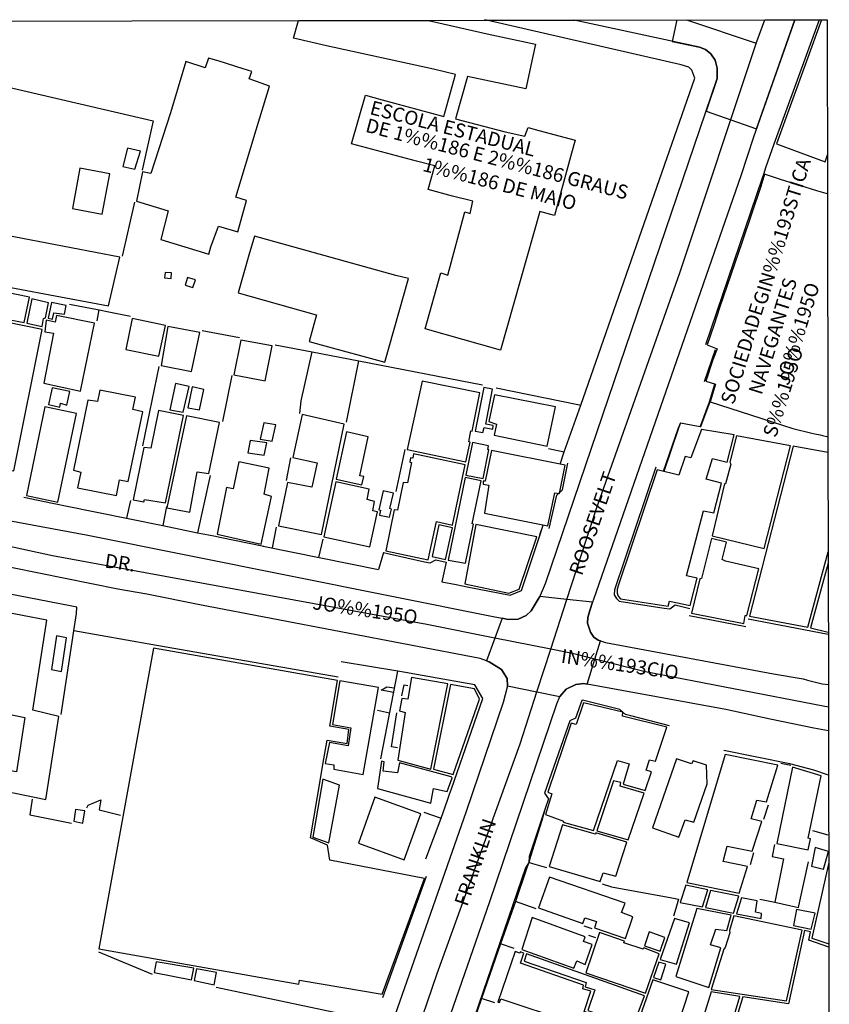
# Model space of a CAD drawing. Extents: x 178290 to 180707, y 1677046 to 1679821.
# Drawn here: x 180558 to 180702, y 1679646 to 1679821 of the extents above; entities that cross this region are included whole.
import ezdxf
from ezdxf.enums import TextEntityAlignment as Align

# ---------------------------------------------------------------- set-up
doc = ezdxf.new("R2010")
doc.units = 0
doc.header["$MEASUREMENT"] = 0
for name, color, linetype in [('V-CRUZAMENTO', 1, 'CONTINUOUS'), ('V-EDIFICACAO', 2, 'CONTINUOUS'), ('V-EDIFICACAO_IDENTIFICADA', 6, 'CONTINUOUS'), ('V-EIXO_DE_LOGRADOURO', 3, 'CONTINUOUS'), ('V-LOTE', 11, 'CONTINUOUS'), ('V-NOME_DOS_LOGRADOUROS', 7, 'CONTINUOUS'), ('V-QUADRA', 6, 'CONTINUOUS'), ('V-TESTADA', 6, 'CONTINUOUS'), ('X-LIMITE_5000', 7, 'CONTINUOUS')]:
    doc.layers.add(name, color=color, linetype=linetype)

msp = doc.modelspace()

# ---------------------------------------------------------------- linework, layer by layer
at = {"layer": 'V-CRUZAMENTO', "linetype": 'Continuous', "flags": 128}
msp.add_lwpolyline([(180675.04, 1679821.42), (180674.22, 1679817.6), (180679.1, 1679816.54), (180680.16, 1679816.15), (180681.1, 1679815.39), (180681.88, 1679814.25), (180682.25, 1679812.81), (180682.28, 1679810.97), (180680.29, 1679805.14), (180689.25, 1679801.97), (180692.18, 1679810.28), (180696.13, 1679821.45)], dxfattribs=at)
at = {"layer": 'V-CRUZAMENTO'}
msp.add_lwpolyline([(180650.1, 1679701.56), (180654.19, 1679700.73), (180655.29, 1679702.04), (180657.05, 1679702.9), (180658.42, 1679703.1), (180659.07, 1679702.98), (180660.45, 1679707.43), (180661.46, 1679710.67), (180661.04, 1679710.82), (180660.23, 1679711.35), (180659.64, 1679712.2), (180659.13, 1679713.83), (180659.15, 1679714.85), (180659.53, 1679716.12), (180660.03, 1679717.55), (180655.44, 1679718.07), (180650.6, 1679718.61), (180650.11, 1679717.8), (180649.06, 1679716.06), (180648.17, 1679715.17), (180646.73, 1679714.53), (180644.97, 1679714.5), (180643.87, 1679714.71), (180642.59, 1679711.18), (180641.11, 1679707.09), (180641.55, 1679706.92), (180643.79, 1679705.57), (180644.78, 1679703.97), (180644.82, 1679702.63), (180650.1, 1679701.56)], close=True, dxfattribs=at)
at = {"layer": 'V-EDIFICACAO', "flags": 128}
for points in [[(180700.85, 1679821.46), (180692.86, 1679799.32), (180701.5, 1679796.11), (180701.95, 1679797.33)], [(180702.03, 1679744.29), (180695.83, 1679745.38), (180688.03, 1679715.06), (180698.43, 1679713.11), (180702.07, 1679726.56)], [(180702.07, 1679724.54), (180702.07, 1679724.54), (180701.79, 1679723.48), (180698.94, 1679712.98), (180702.09, 1679712.25)], [(180702.16, 1679671.12), (180699.13, 1679657.67), (180702.18, 1679656.67)], [(180702.19, 1679656.03), (180698.62, 1679657.28), (180698.62, 1679657.28), (180698.91, 1679658.81), (180697.87, 1679659.01), (180694.99, 1679645.97), (180686.86, 1679647.17), (180684.73, 1679640.37), (180687.67, 1679639.14), (180687.67, 1679639.14), (180686.07, 1679633.93), (180689.94, 1679632.56), (180690.13, 1679633.12), (180702.24, 1679629.3)]]:
    msp.add_lwpolyline(points, dxfattribs=at)
at = {"layer": 'V-EDIFICACAO'}
for points in [[(180579.34, 1679798), (180579.34, 1679798), (180579.34, 1679798), (180577.02, 1679798.57), (180577.02, 1679798.57), (180576.18, 1679795.28), (180578.34, 1679794.78), (180579.34, 1679798), (180579.34, 1679798)], [(180568.53, 1679795), (180567.22, 1679787.78), (180572.53, 1679786.79), (180573.85, 1679793.98), (180568.53, 1679795)], [(180549.56, 1679784.08), (180547.6, 1679775.33), (180573.65, 1679770.41), (180575.66, 1679779.08), (180549.56, 1679784.08)], [(180583.74, 1679776.39), (180583.66, 1679775.44), (180584.85, 1679775.3), (180584.91, 1679776.33), (180583.74, 1679776.39)], [(180587.76, 1679775.46), (180587.35, 1679774.1), (180588.7, 1679773.68), (180589.18, 1679775.07), (180587.76, 1679775.46)], [(180552.54, 1679773.38), (180551.63, 1679768.78), (180558.57, 1679767.44), (180559.54, 1679771.96), (180559.54, 1679771.96), (180552.54, 1679773.38)], [(180562.94, 1679770.98), (180559.96, 1679771.65), (180559.06, 1679767.31), (180561.82, 1679766.77), (180562.06, 1679768.17), (180562.38, 1679768.3), (180562.94, 1679770.98)], [(180566.06, 1679770.5), (180566.06, 1679770.5), (180563.44, 1679771.01), (180562.87, 1679768.21), (180563.66, 1679768.07), (180563.86, 1679769.16), (180565.81, 1679768.94), (180565.81, 1679768.94), (180566.06, 1679770.5)], [(180548.59, 1679768.87), (180543.34, 1679743.7), (180556.72, 1679740.98), (180561.82, 1679766.2), (180561.82, 1679766.2), (180561.82, 1679766.2), (180548.59, 1679768.87)], [(180564.34, 1679768.71), (180564.14, 1679767.5), (180562.54, 1679767.85), (180562.54, 1679767.85), (180562.54, 1679767.85), (180562.29, 1679765.81), (180563.85, 1679765.54), (180562.09, 1679756.61), (180568.66, 1679755.22), (180571.16, 1679767.35), (180564.34, 1679768.71)], [(180577.85, 1679768.14), (180576.75, 1679762.64), (180582.61, 1679761.48), (180583.8, 1679766.94), (180583.8, 1679766.94), (180577.85, 1679768.14)], [(180584.25, 1679766.74), (180583.06, 1679759.79), (180583.06, 1679759.79), (180583.06, 1679759.79), (180583.06, 1679759.79), (180588.43, 1679758.7), (180589.91, 1679765.65), (180584.25, 1679766.74)], [(180597.24, 1679764.33), (180595.98, 1679758.13), (180601.61, 1679757.06), (180602.86, 1679763.27), (180597.24, 1679764.33)], [(180564.94, 1679752.33), (180565.09, 1679753.06), (180566.22, 1679752.74), (180566.74, 1679755.16), (180563.58, 1679755.81), (180563.58, 1679755.81), (180562.94, 1679752.82), (180562.94, 1679752.82), (180564.94, 1679752.33)], [(180572.08, 1679755.37), (180571.66, 1679753.36), (180569.97, 1679753.6), (180567.42, 1679741.13), (180568.7, 1679740.79), (180568.12, 1679737.97), (180575.09, 1679736.62), (180575.58, 1679739.4), (180575.58, 1679739.4), (180577.17, 1679739.11), (180577.17, 1679739.11), (180579.74, 1679751.54), (180577.98, 1679751.94), (180578.45, 1679754.15), (180572.08, 1679755.37)], [(180585.57, 1679756.59), (180584.56, 1679751.89), (180586.99, 1679751.44), (180588.06, 1679756.03), (180585.57, 1679756.59)], [(180588.57, 1679755.98), (180587.8, 1679752.23), (180589.9, 1679751.86), (180590.68, 1679755.48), (180588.57, 1679755.98)], [(180629.59, 1679756.97), (180626.94, 1679744.82), (180637.42, 1679742.63), (180638.17, 1679746.14), (180637.93, 1679746.19), (180638.27, 1679748.14), (180638.54, 1679748.1), (180639.9, 1679754.89), (180629.59, 1679756.97)], [(180639.06, 1679748.08), (180640.43, 1679747.82), (180640.66, 1679748.75), (180642.22, 1679748.42), (180642.29, 1679749.06), (180640.95, 1679749.32), (180642.19, 1679755.59), (180640.63, 1679755.85), (180639.06, 1679748.08)], [(180642.55, 1679754.57), (180641.53, 1679749.78), (180642.89, 1679749.35), (180642.49, 1679747.34), (180651.92, 1679745.42), (180653.4, 1679752.44), (180642.55, 1679754.57)], [(180559, 1679736.59), (180564.62, 1679735.43), (180567.9, 1679751.2), (180562.26, 1679752.43), (180559, 1679736.59)], [(180581.2, 1679745.06), (180579.96, 1679745.19), (180578.04, 1679735.82), (180579.92, 1679735.49), (180580.06, 1679735.88), (180583.8, 1679735.31), (180583.8, 1679735.31), (180583.8, 1679735.31), (180587, 1679750.84), (180582.57, 1679751.77), (180581.2, 1679745.06)], [(180587.53, 1679750.79), (180584.04, 1679734.43), (180584.04, 1679734.43), (180584.04, 1679734.43), (180588.18, 1679733.63), (180589.45, 1679740.84), (180591.57, 1679740.52), (180593.43, 1679749.63), (180587.53, 1679750.79)], [(180608.18, 1679751.02), (180608.18, 1679751.02), (180608.18, 1679751.02), (180606.55, 1679743.37), (180610.89, 1679742.44), (180610.89, 1679742.44), (180609.9, 1679738.06), (180605.56, 1679738.92), (180603.99, 1679731.22), (180611.63, 1679729.67), (180615.67, 1679749.33), (180615.67, 1679749.33), (180615.67, 1679749.33), (180615.67, 1679749.33), (180608.18, 1679751.02)], [(180601.34, 1679749.58), (180600.73, 1679746.67), (180602.83, 1679746.32), (180603.48, 1679749.2), (180601.34, 1679749.58)], [(180671.53, 1679741.16), (180664.62, 1679720.64), (180664.41, 1679719.91), (180664.39, 1679719.18), (180664.57, 1679718.63), (180664.98, 1679718.18), (180673.52, 1679716.84), (180673.77, 1679717.78), (180677.43, 1679716.98), (180678.71, 1679721.83), (180676.78, 1679722.26), (180676.78, 1679722.26), (180676.78, 1679722.26), (180679.84, 1679733.87), (180679.84, 1679733.87), (180681.68, 1679733.51), (180683.05, 1679738.82), (180683.05, 1679738.82), (180680.31, 1679739.5), (180680.31, 1679739.5), (180681.4, 1679743.18), (180684.02, 1679742.57), (180685.31, 1679747.41), (180679.44, 1679748.39), (180679.44, 1679748.39), (180677.58, 1679743.34), (180676.54, 1679743.55), (180675.42, 1679740.23), (180675.42, 1679740.23), (180671.53, 1679741.16)], [(180616.13, 1679747.98), (180614.29, 1679739.54), (180618.87, 1679738.48), (180619.18, 1679740.01), (180618.49, 1679740.13), (180619.99, 1679747.09), (180616.13, 1679747.98)], [(180685.72, 1679747.24), (180684.51, 1679742.57), (180684.7, 1679742.19), (180683.77, 1679738.71), (180683.54, 1679738.69), (180681.37, 1679729.38), (180690.67, 1679727.14), (180695.35, 1679745.48), (180685.72, 1679747.24)], [(180598.93, 1679746.41), (180598.51, 1679744.21), (180601.42, 1679743.79), (180601.87, 1679745.99), (180598.93, 1679746.41)], [(180638.62, 1679746.05), (180637.39, 1679740.2), (180640.48, 1679739.61), (180640.48, 1679739.61), (180640.48, 1679739.61), (180641.51, 1679744.74), (180641.32, 1679744.78), (180641.43, 1679745.43), (180638.62, 1679746.05)], [(180628.06, 1679744.04), (180627.92, 1679743.28), (180627.56, 1679743.3), (180627.4, 1679742.54), (180627.4, 1679742.54), (180627.4, 1679742.54), (180627.71, 1679742.48), (180627, 1679738.86), (180626.2, 1679738.92), (180625.21, 1679734.01), (180624.6, 1679734.06), (180623.13, 1679726.76), (180630.7, 1679725.1), (180632.18, 1679731.97), (180635.05, 1679731.34), (180635.05, 1679731.34), (180637.3, 1679742.1), (180628.06, 1679744.04)], [(180641.98, 1679744.61), (180640.83, 1679739.15), (180640.52, 1679739.17), (180640.47, 1679738.63), (180641.49, 1679738.47), (180641.49, 1679738.47), (180640.72, 1679733.45), (180652.01, 1679731.17), (180653.28, 1679737.07), (180654.14, 1679736.95), (180655.16, 1679742), (180641.98, 1679744.61)], [(180596.89, 1679742.63), (180595.89, 1679737.8), (180594.7, 1679738.02), (180593.02, 1679729.7), (180600.88, 1679727.91), (180602.71, 1679736.43), (180601.39, 1679736.81), (180602.29, 1679741.48), (180596.89, 1679742.63)], [(180637.31, 1679739.79), (180634.23, 1679725.07), (180634.23, 1679725.07), (180637.33, 1679724.53), (180638.77, 1679731.5), (180638.54, 1679731.57), (180640.16, 1679739.19), (180640.16, 1679739.19), (180637.31, 1679739.79)], [(180614.2, 1679739.05), (180612.06, 1679729.22), (180620.3, 1679727.43), (180621.64, 1679733.67), (180620.79, 1679733.84), (180621.13, 1679735.53), (180619.79, 1679735.9), (180620.18, 1679737.73), (180614.2, 1679739.05)], [(180622.65, 1679737.41), (180621.91, 1679734.04), (180622.16, 1679733.96), (180622, 1679733.07), (180623.76, 1679732.72), (180624.16, 1679734.16), (180623.86, 1679734.26), (180624.5, 1679736.99), (180622.65, 1679737.41)], [(180632.56, 1679731.37), (180631.38, 1679725.74), (180633.78, 1679725.2), (180635.02, 1679730.85), (180632.56, 1679731.37)], [(180639.22, 1679731.43), (180637.21, 1679720.85), (180637.21, 1679720.85), (180637.21, 1679720.85), (180637.21, 1679720.85), (180637.21, 1679720.85), (180637.21, 1679720.85), (180645.1, 1679719.17), (180646.93, 1679719.89), (180650.07, 1679729.21), (180650.07, 1679729.21), (180650.07, 1679729.21), (180650.07, 1679729.21), (180639.22, 1679731.43)], [(180683.74, 1679724.91), (180683.16, 1679725.2), (180683.92, 1679728.29), (180681.24, 1679728.94), (180679.44, 1679721.81), (180679.18, 1679721.73), (180677.68, 1679715.6), (180686.99, 1679713.77), (180687.28, 1679715.17), (180687.54, 1679715.18), (180689.68, 1679723.53), (180683.74, 1679724.91)], [(180553.87, 1679716.04), (180551.22, 1679698.53), (180558.7, 1679697.03), (180557.2, 1679687.34), (180557.2, 1679687.34), (180555.79, 1679687.53), (180555.28, 1679683.86), (180562.45, 1679682.37), (180564.79, 1679697.2), (180564.79, 1679697.2), (180560.14, 1679698.29), (180562.62, 1679714.36), (180553.87, 1679716.04)], [(180564.37, 1679711.56), (180563.47, 1679705.55), (180565.26, 1679705.22), (180566.13, 1679711.24), (180564.37, 1679711.56)], [(180614.51, 1679703.62), (180581.67, 1679709.39), (180581.67, 1679709.39), (180571.93, 1679655.75), (180571.93, 1679655.75), (180571.93, 1679655.75), (180571.93, 1679655.75), (180571.93, 1679655.75), (180571.93, 1679655.75), (180571.93, 1679655.75), (180571.93, 1679655.75), (180571.93, 1679655.75), (180607.58, 1679649.45), (180607.72, 1679650.15), (180607.72, 1679650.15), (180622.48, 1679647.67), (180630.03, 1679668.29), (180613.15, 1679671.56), (180612.75, 1679674.26), (180609.68, 1679675.54), (180611.54, 1679686.43), (180611.89, 1679688.64), (180612.66, 1679692.95), (180612.66, 1679692.95), (180616.22, 1679692.35), (180616.51, 1679694.85), (180613.15, 1679695.49)], [(180614.94, 1679703.54), (180613.59, 1679695.76), (180616.91, 1679695.14), (180616.4, 1679691.98), (180613.05, 1679692.52), (180612.32, 1679688.78), (180613.87, 1679688.55), (180613.87, 1679688.55), (180613.84, 1679687.82), (180619.11, 1679686.84), (180619.11, 1679686.84), (180621.81, 1679702.34), (180614.94, 1679703.54)], [(180627.7, 1679704.17), (180627.05, 1679700.27), (180627.05, 1679700.27), (180625.98, 1679700.4), (180625.59, 1679698.19), (180626.57, 1679697.89), (180626.57, 1679697.89), (180625.26, 1679689.42), (180631.18, 1679687.82), (180634.17, 1679703.04), (180627.7, 1679704.17)], [(180634.68, 1679702.92), (180631.66, 1679687.81), (180635.13, 1679686.82), (180635.13, 1679686.82), (180639.86, 1679700.3), (180639.86, 1679700.3), (180639.86, 1679700.3), (180639.86, 1679700.3), (180638.95, 1679702.13), (180634.68, 1679702.92)], [(180658.42, 1679699.63), (180657.08, 1679695.74), (180656.23, 1679696.01), (180656.23, 1679696.01), (180652.01, 1679683.71), (180652.01, 1679683.71), (180652.77, 1679683.42), (180652.77, 1679683.42), (180651.63, 1679679.73), (180651.63, 1679679.73), (180654.84, 1679678.5), (180654.8, 1679678.37), (180660.21, 1679676.84), (180664.47, 1679689.35), (180666.55, 1679688.74), (180665.5, 1679685.09), (180669.39, 1679683.98), (180670.51, 1679687.33), (180669.61, 1679687.6), (180670.2, 1679689.48), (180671.23, 1679689.22), (180671.23, 1679689.22), (180673.25, 1679695.26), (180673.25, 1679695.26), (180665.37, 1679697.23), (180665.45, 1679697.93), (180658.42, 1679699.63)], [(180676.86, 1679667.6), (180676.86, 1679667.6), (180676.86, 1679667.6), (180686.19, 1679665.68), (180687.67, 1679670.46), (180683.35, 1679671.34), (180684.02, 1679674.05), (180684.02, 1679674.05), (180688.53, 1679673.19), (180690.2, 1679678.46), (180688.3, 1679678.93), (180689.34, 1679682.28), (180691.09, 1679681.94), (180693.11, 1679688.48), (180683.71, 1679690.38), (180676.86, 1679667.6)], [(180625.2, 1679687.12), (180622.65, 1679687.46), (180622.84, 1679689.12), (180622.84, 1679689.12), (180622.38, 1679689.2), (180621.62, 1679684.36), (180631.15, 1679681.73), (180631.63, 1679684.33), (180634.09, 1679683.82), (180634.09, 1679683.82), (180634.94, 1679686.25), (180634.8, 1679686.41), (180625.54, 1679688.91), (180625.2, 1679687.12), (180625.2, 1679687.12)], [(180675, 1679689.64), (180670.74, 1679677.31), (180670.74, 1679677.31), (180675.42, 1679675.66), (180676.57, 1679678.76), (180678.11, 1679678.34), (180678.11, 1679678.34), (180678.11, 1679678.34), (180680.46, 1679685.2), (180680.35, 1679688.51), (180677.97, 1679689.3), (180677.68, 1679688.72), (180675, 1679689.64)], [(180695.72, 1679688.18), (180692.89, 1679674.53), (180698.51, 1679673.42), (180698.91, 1679675.36), (180698.49, 1679675.46), (180698.49, 1679675.46), (180698.49, 1679675.46), (180700.79, 1679686.62), (180695.72, 1679688.18)], [(180612.97, 1679674.67), (180614.87, 1679684.96), (180614.87, 1679684.96), (180611.86, 1679685.99), (180610.09, 1679675.66), (180612.97, 1679674.67)], [(180664.92, 1679684.78), (180665.04, 1679685.41), (180663.73, 1679685.73), (180660.76, 1679676.81), (180666.35, 1679675.18), (180669.21, 1679683.51), (180664.92, 1679684.78)], [(180621.18, 1679682.8), (180618.25, 1679674.58), (180626.41, 1679671.62), (180629.4, 1679679.84), (180629.4, 1679679.84), (180621.18, 1679682.8)], [(180567.76, 1679680.61), (180567.48, 1679678.54), (180569.04, 1679678.19), (180569.4, 1679680.34), (180567.76, 1679680.61)], [(180654.67, 1679677.89), (180652.27, 1679670.45), (180661.39, 1679667.75), (180661.93, 1679669.32), (180664.17, 1679668.71), (180666.16, 1679674.79), (180666.16, 1679674.79), (180660.63, 1679676.43), (180660.57, 1679676.21), (180654.67, 1679677.89)], [(180652.33, 1679668.52), (180650.38, 1679663.09), (180658.29, 1679660.27), (180658.63, 1679661.3), (180660.73, 1679660.64), (180660.34, 1679659.5), (180665.87, 1679657.61), (180667.22, 1679661.48), (180665.2, 1679662.26), (180665.82, 1679663.87), (180652.33, 1679668.52)], [(180676.66, 1679667.08), (180676.66, 1679667.08), (180675.64, 1679664), (180679.63, 1679663.25), (180680.59, 1679666.28), (180676.66, 1679667.08)], [(180681.07, 1679666.15), (180680.19, 1679663.12), (180685.2, 1679662.13), (180686.11, 1679665.15), (180681.07, 1679666.15)], [(180689.08, 1679662.29), (180689.42, 1679664.29), (180686.59, 1679664.84), (180685.72, 1679661.99), (180690.1, 1679661.14), (180690.19, 1679662.05), (180689.08, 1679662.29)], [(180674.89, 1679650.8), (180680.75, 1679648.85), (180682.93, 1679655.91), (180681.06, 1679656.48), (180681.06, 1679656.48), (180682.03, 1679659.24), (180683.98, 1679659.02), (180684.75, 1679661.73), (180678.64, 1679662.95), (180674.89, 1679650.8)], [(180696.43, 1679662.76), (180695.89, 1679659.92), (180699.02, 1679659.28), (180699.76, 1679662.12), (180696.43, 1679662.76)], [(180649.25, 1679661.33), (180649.25, 1679661.33), (180647.38, 1679655.63), (180656.68, 1679652.32), (180657.19, 1679653.61), (180657.19, 1679653.61), (180658.73, 1679652.96), (180659.95, 1679656.52), (180658.38, 1679657.04), (180658.7, 1679657.92), (180649.25, 1679661.33)], [(180672.09, 1679653.86), (180675, 1679653.01), (180677.3, 1679660.4), (180674.65, 1679661.19), (180672.09, 1679653.86)], [(180685.26, 1679661.61), (180684.46, 1679659.01), (180684.53, 1679658.63), (180683.7, 1679655.98), (180683.44, 1679655.72), (180681.2, 1679648.52), (180681.2, 1679648.52), (180694.62, 1679646.48), (180697.4, 1679659.1), (180685.26, 1679661.61)], [(180661.24, 1679658.66), (180658.81, 1679651.49), (180669.45, 1679647.85), (180671.89, 1679654.88), (180669.16, 1679655.92), (180669.07, 1679655.71), (180669.07, 1679655.71), (180665.62, 1679656.84), (180665.72, 1679657.11), (180661.24, 1679658.66)], [(180670.14, 1679658.76), (180669.27, 1679656.29), (180672.08, 1679655.36), (180672.92, 1679657.78), (180670.14, 1679658.76)], [(180647.18, 1679653.2), (180647.77, 1679654.97), (180647.12, 1679655.2), (180647.05, 1679655), (180646.19, 1679655.29), (180643.09, 1679646.24), (180643.41, 1679646.18), (180643.64, 1679646.83), (180655.82, 1679642.79), (180655.82, 1679642.79), (180655.82, 1679642.79), (180655.66, 1679641.83), (180659.63, 1679640.45), (180660.73, 1679643.73), (180660.73, 1679643.73), (180658.51, 1679644.58), (180659.73, 1679648.2), (180658.26, 1679648.64), (180658.42, 1679649.3), (180647.18, 1679653.2)], [(180582.16, 1679653.44), (180581.77, 1679651.52), (180588.47, 1679650.23), (180588.85, 1679652.29), (180582.16, 1679653.44)], [(180648.22, 1679654.86), (180648.22, 1679654.86), (180648.22, 1679654.86), (180648.22, 1679654.86), (180648.22, 1679654.86), (180647.8, 1679653.58), (180658.89, 1679649.73), (180658.89, 1679649.73), (180658.7, 1679648.96), (180658.7, 1679648.96), (180660.41, 1679648.43), (180659.19, 1679644.77), (180667.29, 1679641.96), (180669.27, 1679647.39), (180648.22, 1679654.86)], [(180589.33, 1679652.16), (180588.91, 1679650.08), (180592.49, 1679649.35), (180592.92, 1679651.54), (180589.33, 1679652.16)], [(180671.86, 1679653.35), (180670.87, 1679650.62), (180670.87, 1679650.62), (180672.22, 1679650.25), (180673.11, 1679653.04), (180671.86, 1679653.35)], [(180670.78, 1679650.25), (180664.18, 1679631.41), (180671.1, 1679629.29), (180671.1, 1679629.29), (180671.1, 1679629.29), (180671.1, 1679629.29), (180671.1, 1679629.29), (180677.23, 1679648.1), (180677.23, 1679648.1), (180670.78, 1679650.25)], [(180681.21, 1679648.07), (180674.01, 1679624.91), (180686.13, 1679620.96), (180689.75, 1679632.04), (180685.5, 1679633.67), (180687.1, 1679638.9), (180684.15, 1679639.97), (180686.32, 1679647.24), (180681.21, 1679648.07)]]:
    msp.add_lwpolyline(points, close=True, dxfattribs=at)
at = {"layer": 'V-EDIFICACAO', "flags": 128}
msp.add_lwpolyline([(180702.14, 1679673.11), (180699.73, 1679673.8), (180699.07, 1679670.5), (180701.26, 1679669.93), (180702.14, 1679673.11)], close=True, dxfattribs=at)
at = {"layer": 'V-EDIFICACAO_IDENTIFICADA'}
msp.add_lwpolyline([(180630.73, 1679821.33), (180630.73, 1679821.33), (180630.73, 1679821.33), (180641.2, 1679818.96), (180649.83, 1679817.12), (180649.31, 1679814.63), (180648.12, 1679809.11), (180637.7, 1679811.32), (180637.7, 1679811.32), (180637.7, 1679811.32), (180635.58, 1679803.75), (180644.41, 1679801.47), (180644.41, 1679801.47), (180644.41, 1679801.47), (180647.94, 1679800.7), (180647.94, 1679800.7), (180648.53, 1679802.21), (180650.44, 1679801.67), (180656.9, 1679799.95), (180656.26, 1679797.66), (180653.24, 1679786.54), (180650.59, 1679787.23), (180643.6, 1679762.55), (180643.6, 1679762.55), (180643.6, 1679762.55), (180643.6, 1679762.55), (180630.15, 1679766.3), (180630.15, 1679766.3), (180632.92, 1679776.29), (180634.2, 1679775.88), (180637.22, 1679787.19), (180637.22, 1679787.19), (180638.15, 1679786.87), (180638.64, 1679789.09), (180635.03, 1679789.96), (180630.69, 1679791.16), (180631.86, 1679795.41), (180628.59, 1679796.2), (180616.99, 1679799.3), (180619.48, 1679807.98), (180622.47, 1679807.17), (180633.49, 1679804.22), (180635.57, 1679811.66), (180635.57, 1679811.66), (180631.62, 1679812.61), (180612.52, 1679816.82), (180606.64, 1679818.15), (180607.41, 1679820.88), (180607.52, 1679821.29)], dxfattribs=at)
for points in [[(180593.38, 1679814.04), (180591.46, 1679814.57), (180591.46, 1679814.57), (180590.9, 1679812.85), (180590.9, 1679812.85), (180587.46, 1679813.99), (180584.7, 1679804.83), (180584.7, 1679804.83), (180581.21, 1679794.03), (180581.21, 1679794.03), (180581.21, 1679794.03), (180579.72, 1679794.34), (180578.66, 1679789.11), (180578.66, 1679789.11), (180578.66, 1679789.11), (180584.3, 1679787.36), (180582.97, 1679782.28), (180582.97, 1679782.28), (180591.57, 1679779.64), (180591.57, 1679779.64), (180591.9, 1679780.93), (180591.9, 1679780.93), (180593.25, 1679784.62), (180596.73, 1679783.63), (180596.73, 1679783.63), (180596.73, 1679783.63), (180598.28, 1679789.19), (180598.28, 1679789.2), (180596.35, 1679789.79), (180600.01, 1679801.81), (180600.01, 1679801.81), (180602.36, 1679809.61), (180602.36, 1679809.61), (180598.72, 1679810.9), (180598.72, 1679810.9), (180598.72, 1679810.9), (180599.19, 1679812.24), (180597.68, 1679812.71), (180593.38, 1679814.04)], [(180609.43, 1679764.08), (180611.62, 1679763.45), (180622.97, 1679760.37), (180622.97, 1679760.37), (180627.19, 1679775.28), (180624.93, 1679775.82), (180599.67, 1679782.88), (180598.68, 1679779.49), (180598.68, 1679779.49), (180596.76, 1679772.76), (180610.69, 1679768.84), (180610.69, 1679768.84), (180610.73, 1679768.83), (180609.43, 1679764.08)]]:
    msp.add_lwpolyline(points, close=True, dxfattribs=at)
at = {"layer": 'V-EDIFICACAO_IDENTIFICADA', "flags": 128}
msp.add_lwpolyline([(180701.96, 1679790.42), (180701.68, 1679790.46), (180700.05, 1679790.94), (180700.05, 1679790.94), (180700.05, 1679790.94), (180700.05, 1679790.94), (180697.01, 1679791.9), (180693.53, 1679792.94), (180690.73, 1679793.92), (180690.05, 1679791.7), (180686.72, 1679781.84), (180682.65, 1679770.05), (180681.75, 1679767.11), (180680.48, 1679763.48), (180682.26, 1679762.73), (180681.5, 1679760.77), (180680.26, 1679756.97), (180681.94, 1679756.44), (180681.03, 1679753.29), (180684.53, 1679752.15), (180690.24, 1679750.31), (180695.73, 1679748.58), (180699.16, 1679747.72), (180699.69, 1679747.61), (180700.61, 1679747.41), (180701.06, 1679747.31), (180702.04, 1679747.06)], dxfattribs=at)
at = {"layer": 'V-EIXO_DE_LOGRADOURO'}
for points in [[(180628.87, 1679641.25), (180632.31, 1679651.36), (180647.1, 1679692.31), (180650.1, 1679701.56), (180652.57, 1679709.21), (180655.44, 1679718.07), (180660.64, 1679734.13), (180675.61, 1679776.29), (180689.33, 1679817.59), (180690.76, 1679821.44)], [(180702.11, 1679698.87), (180701.15, 1679699.03), (180669.16, 1679705.24), (180660.45, 1679707.43), (180656.46, 1679708.44), (180652.57, 1679709.21), (180642.59, 1679711.18), (180630.45, 1679713.58), (180563.63, 1679725.85), (180524.97, 1679734.23), (180486.92, 1679741.14), (180474.49, 1679743.13), (180450.66, 1679748.05), (180423.83, 1679753.94)]]:
    msp.add_lwpolyline(points, dxfattribs=at)
at = {"layer": 'V-EIXO_DE_LOGRADOURO', "linetype": 'Continuous', "flags": 128}
msp.add_lwpolyline([(180676.8, 1679821.42), (180689.23, 1679817.29)], dxfattribs=at)
at = {"layer": 'V-LOTE', "flags": 128}
for points in [[(180675.82, 1679813.39), (180641.11, 1679821.35)], [(180657.9, 1679752.72), (180678.26, 1679811.02)], [(180578.3, 1679788.92), (180576.1, 1679779.3)], [(180566.69, 1679770.74), (180572, 1679769.7)], [(180571.6, 1679767.77), (180572, 1679769.7)], [(180590.35, 1679766.03), (180597.03, 1679764.8)], [(180603.41, 1679763.5), (180609.99, 1679762.23)], [(180609.99, 1679762.23), (180618.34, 1679760.61)], [(180616.1, 1679749.68), (180618.34, 1679760.61)], [(180618.34, 1679760.61), (180640.4, 1679756.34)], [(180579.77, 1679745.47), (180582.66, 1679759.61)], [(180595.62, 1679757.99), (180593.99, 1679749.82)], [(180654.98, 1679744.36), (180657.9, 1679752.72)], [(180626.5, 1679744.79), (180624.93, 1679737.32)], [(180652.16, 1679744.97), (180654.98, 1679744.36)], [(180606.09, 1679743.3), (180605.35, 1679739.29)], [(180654.23, 1679742.2), (180654.98, 1679744.36)], [(180591.77, 1679740.14), (180589.52, 1679729.97)], [(180577.54, 1679735.71), (180576.88, 1679732.56)], [(180584, 1679734.61), (180583.35, 1679731.23)], [(180583.35, 1679731.23), (180589.52, 1679729.97)], [(180602.9, 1679727.24), (180603.62, 1679730.98)], [(180650.47, 1679729.09), (180651.18, 1679731.32)], [(180601.22, 1679727.58), (180621.8, 1679723.38)], [(180611.89, 1679728.8), (180611.1, 1679725.57)], [(180633.9, 1679724.74), (180633.14, 1679721.18)], [(180565.18, 1679697.54), (180567.48, 1679712.49)], [(180581.53, 1679709.94), (180567.48, 1679712.49)], [(180625.25, 1679705.25), (180615.14, 1679706.96)], [(180622.23, 1679689.64), (180625.25, 1679705.25)], [(180621.63, 1679698.31), (180623.78, 1679697.82)], [(180693.63, 1679688.87), (180695.43, 1679688.52)], [(180629.93, 1679680.13), (180632.99, 1679679.08)], [(180691.33, 1679681.4), (180690.54, 1679678.8)], [(180630.26, 1679671.83), (180632.99, 1679679.08)], [(180699.28, 1679676.83), (180702.02, 1679676.09)], [(180688.73, 1679672.87), (180688.14, 1679670.71)], [(180646.26, 1679664.21), (180643.57, 1679656.65)], [(180649.98, 1679662.87), (180646.26, 1679664.21)], [(180689.87, 1679664.62), (180692.57, 1679664.06)], [(180659.93, 1679659.31), (180658.51, 1679659.82)], [(180659.3, 1679658.21), (180660.53, 1679657.79)], [(180571.87, 1679655.2), (180581.43, 1679651.22)], [(180643.57, 1679656.65), (180640.22, 1679646.87)], [(180646.02, 1679655.8), (180643.57, 1679656.65)], [(180642.57, 1679646.12), (180640.22, 1679646.87)]]:
    msp.add_lwpolyline(points, dxfattribs=at)
at = {"layer": 'V-LOTE'}
for points in [[(180678.26, 1679811.02), (180677.74, 1679812.44), (180677.18, 1679812.98), (180675.82, 1679813.39)], [(180538.77, 1679791.22), (180539.79, 1679791.02), (180550.1, 1679789), (180552.47, 1679800.34), (180554.54, 1679808.88), (180554.73, 1679809.67), (180554.81, 1679809.65), (180581.62, 1679803.42), (180579.66, 1679794.65)], [(180692.34, 1679799.28), (180690.91, 1679795.04), (180690.57, 1679794.03)], [(180572, 1679769.7), (180573.71, 1679769.36), (180577.59, 1679768.6)], [(180607.76, 1679751.25), (180608.04, 1679753.47), (180609.99, 1679762.23)], [(180642.82, 1679755.82), (180657.71, 1679752.8), (180657.9, 1679752.72)], [(180679.22, 1679748.91), (180679.33, 1679748.9), (180680.94, 1679753.2), (180681.03, 1679753.29)], [(180675.69, 1679749.59), (180675.35, 1679748.6), (180672.72, 1679740.88)], [(180675.69, 1679749.59), (180676.64, 1679749.41), (180679.22, 1679748.91)], [(180564.55, 1679735.07), (180565.66, 1679734.84), (180583.35, 1679731.23)], [(180589.52, 1679729.97), (180591.48, 1679729.57), (180592.72, 1679729.32)], [(180622.72, 1679726.44), (180622.41, 1679725.42), (180621.8, 1679723.38)], [(180633.14, 1679721.18), (180635.67, 1679720.71), (180636.82, 1679720.49)], [(180567.98, 1679716.7), (180567.1, 1679716.87), (180553.22, 1679719.55)], [(180567.48, 1679712.49), (180567.95, 1679715.54), (180567.98, 1679716.7)], [(180627.67, 1679704.84), (180626.63, 1679705.02), (180625.25, 1679705.25)], [(180625.97, 1679700.9), (180626.43, 1679702.84), (180627.08, 1679702.7)], [(180624.5, 1679701.48), (180623.29, 1679701.69), (180622.29, 1679701.87), (180623.29, 1679702.46), (180624.66, 1679702.27)], [(180625.19, 1679691.58), (180624.16, 1679691.79), (180625.07, 1679697.87)], [(180632.99, 1679679.08), (180634.14, 1679682.29), (180634.5, 1679683.31)], [(180560.01, 1679682.46), (180559.63, 1679679.64), (180567.03, 1679678.18)], [(180569.79, 1679680.88), (180570.03, 1679681.37), (180572.3, 1679682.35), (180571.99, 1679680.54), (180575.8, 1679679.59)], [(180651.5, 1679680.62), (180650.98, 1679678.62), (180648.96, 1679672.22), (180648.62, 1679671.13)], [(180692.46, 1679674.34), (180692.06, 1679672.2), (180694.08, 1679671.82), (180692.57, 1679664.06)], [(180648.62, 1679671.13), (180648.31, 1679670.22), (180646.26, 1679664.21)], [(180651.84, 1679670.18), (180649.39, 1679670.9), (180648.62, 1679671.13)], [(180692.57, 1679664.06), (180695.17, 1679663.49), (180696.76, 1679663.14), (180697, 1679664.27), (180698.53, 1679671.26)], [(180661.74, 1679667.33), (180663.39, 1679666.79), (180674.16, 1679664.83), (180675.35, 1679664.61), (180674.87, 1679662.96), (180674.46, 1679661.58)], [(180592.87, 1679648.93), (180619.01, 1679643.39), (180620.22, 1679643.19)], [(180640.22, 1679646.87), (180637.52, 1679639.04), (180638.1, 1679637.24), (180639.64, 1679636.57), (180640.85, 1679636.67)]]:
    msp.add_lwpolyline(points, dxfattribs=at)
at = {"layer": 'V-QUADRA', "flags": 128}
for points in [[(180549.37, 1679733.34), (180569.63, 1679729.56), (180642.28, 1679715.01), (180643.87, 1679714.71), (180644.97, 1679714.5), (180646.73, 1679714.53), (180648.17, 1679715.17), (180649.06, 1679716.06), (180650.11, 1679717.8), (180650.6, 1679718.61), (180650.73, 1679718.82), (180651.62, 1679720.92), (180682.28, 1679810.97), (180682.25, 1679812.81), (180681.88, 1679814.25), (180681.1, 1679815.39), (180680.16, 1679816.15), (180679.1, 1679816.54), (180656.75, 1679821.38), (180656.75, 1679821.38)], [(180696.13, 1679821.45), (180688.72, 1679800.48), (180686.47, 1679793.59), (180660.21, 1679718.07), (180660.21, 1679718.07), (180660.03, 1679717.55), (180659.53, 1679716.12), (180659.15, 1679714.85), (180659.13, 1679713.83), (180659.64, 1679712.2), (180660.23, 1679711.35), (180661.04, 1679710.82), (180661.46, 1679710.67), (180662.33, 1679710.36), (180692.3, 1679704.77), (180697.59, 1679703.91), (180698.37, 1679703.64), (180700.97, 1679703.04), (180702.11, 1679702.88)], [(180702.13, 1679694.65), (180699.53, 1679695.1), (180691.69, 1679696.74), (180683.81, 1679698.42), (180659.07, 1679702.98), (180658.42, 1679703.1), (180657.05, 1679702.9), (180655.29, 1679702.04), (180654.19, 1679700.73), (180654.14, 1679700.68), (180653.58, 1679699.36), (180641.63, 1679664.12), (180633.2, 1679639.8), (180632.89, 1679638.9), (180632.62, 1679637.4), (180632.59, 1679635.81), (180632.94, 1679634.81), (180633.79, 1679633.73), (180635.22, 1679632.85), (180635.86, 1679632.64), (180697.93, 1679612.08), (180702.27, 1679610.28)]]:
    msp.add_lwpolyline(points, dxfattribs=at)
at = {"layer": 'V-QUADRA'}
msp.add_lwpolyline([(180624.4, 1679642.76), (180637.55, 1679680.28), (180644.14, 1679699.76), (180644.82, 1679702.45), (180644.82, 1679702.63), (180644.78, 1679703.97), (180643.79, 1679705.57), (180641.55, 1679706.92), (180641.11, 1679707.09), (180639.98, 1679707.53), (180590.23, 1679717.02), (180580.49, 1679719.02), (180575.32, 1679719.9), (180551.73, 1679724.63), (180543.99, 1679726.01), (180540.31, 1679726.85), (180444.66, 1679745.38)], dxfattribs=at)
at = {"layer": 'V-TESTADA'}
for points in [[(180654.23, 1679742.2), (180654.98, 1679744.36), (180657.9, 1679752.72), (180678.26, 1679811.02), (180677.74, 1679812.44), (180677.18, 1679812.98), (180675.82, 1679813.39), (180641.1, 1679821.35), (180640.75, 1679821.43)], [(180700.43, 1679821.43), (180692.34, 1679799.28), (180690.91, 1679795.04), (180690.57, 1679794.03), (180690.23, 1679793.04), (180680.18, 1679763.45)], [(180681.77, 1679756.37), (180680.82, 1679753.25), (180679.22, 1679748.91)], [(180675.69, 1679749.59), (180675.29, 1679748.6), (180672.63, 1679740.9)], [(180652.26, 1679730.72), (180653.4, 1679735.66), (180653.63, 1679736.66), (180654.63, 1679737.62), (180655.63, 1679742.36)], [(180671.31, 1679741.66), (180663.93, 1679719.75), (180663.9, 1679718.88), (180664.27, 1679718.23), (180664.79, 1679717.74), (180672.79, 1679716.52), (180673.79, 1679716.37), (180674.79, 1679717.08), (180677.4, 1679716.47)], [(180558.54, 1679736.32), (180563.66, 1679735.26), (180564.55, 1679735.07), (180565.66, 1679734.84), (180583.35, 1679731.23), (180589.52, 1679729.97), (180591.48, 1679729.57), (180592.72, 1679729.32), (180593.48, 1679729.17), (180601.37, 1679727.55)], [(180633.14, 1679721.18), (180635.67, 1679720.71), (180636.82, 1679720.49), (180637.67, 1679720.32), (180645.3, 1679718.8), (180647.33, 1679719.65), (180650.53, 1679729.31)], [(180622.72, 1679726.44), (180623.71, 1679726.22), (180630.04, 1679724.79), (180631.04, 1679724.57), (180632.04, 1679725.15), (180633.9, 1679724.74)], [(180567.98, 1679716.7), (180567.1, 1679716.87), (180553.22, 1679719.55), (180546.21, 1679720.9)], [(180630.26, 1679671.83), (180632.99, 1679679.08), (180634.14, 1679682.29), (180634.5, 1679683.31), (180634.84, 1679684.29), (180640.43, 1679700.38), (180639.01, 1679702.82), (180628.63, 1679704.67), (180627.67, 1679704.84), (180626.63, 1679705.02), (180625.25, 1679705.25), (180615.14, 1679706.96)], [(180673.75, 1679695.54), (180666.88, 1679697.31), (180665.88, 1679697.57), (180664.88, 1679698.42), (180658.24, 1679700.09), (180658.09, 1679700.05), (180656.97, 1679696.87), (180655.97, 1679696.43), (180655.62, 1679695.43), (180651.8, 1679684.52), (180651.45, 1679683.52), (180652.13, 1679682.52), (180651.5, 1679680.62)], [(180702.11, 1679686.73), (180699.51, 1679687.61), (180695.21, 1679688.73), (180683.47, 1679691.12)], [(180651.5, 1679680.62), (180648.71, 1679672.22), (180648.62, 1679671.13)], [(180648.62, 1679671.13), (180648.05, 1679670.22), (180637.41, 1679639.08), (180638.01, 1679637.14), (180639.64, 1679636.46), (180640.85, 1679636.67)]]:
    msp.add_lwpolyline(points, dxfattribs=at)
at = {"layer": 'V-TESTADA', "flags": 128}
for points in [[(180681.92, 1679762.61), (180679.95, 1679756.87)], [(180650.61, 1679729.57), (180651.18, 1679731.32)], [(180601.22, 1679727.58), (180621.8, 1679723.38)], [(180677.27, 1679715.21), (180687.4, 1679713.26)], [(180687.79, 1679714.6), (180702.07, 1679711.89)], [(180614.63, 1679704.2), (180581.53, 1679709.94), (180567.48, 1679712.49), (180567.47, 1679712.49)], [(180622.6, 1679647.08), (180630.4, 1679668.73)]]:
    msp.add_lwpolyline(points, dxfattribs=at)
at = {"layer": 'X-LIMITE_5000', "flags": 128}
msp.add_lwpolyline([(180399.81, 1679820.9), (180455.1, 1679821), (180486.35, 1679821.06), (180488.6, 1679821.06), (180607.52, 1679821.29), (180630.73, 1679821.33), (180641.1, 1679821.35), (180641.11, 1679821.35), (180656.91, 1679821.38), (180690.76, 1679821.44), (180696.13, 1679821.45), (180701.9, 1679821.46), (180701.96, 1679790.42), (180702.03, 1679746.61), (180702.11, 1679703.14), (180702.12, 1679698.63), (180702.27, 1679610.5)], dxfattribs=at)

# ---------------------------------------------------------------- texts
at = {"layer": 'V-NOME_DOS_LOGRADOUROS'}
for s, rotation, p in [('ESCOLA ESTADUAL', 345.4183, (180635.03, 1679801.73)), ('DE 1%%186 E 2%%186 GRAUS', 345.4183, (180642.9, 1679796.33)), ('1%%186 DE MAIO', 345.4183, (180643.39, 1679791.88)), ('GIN%%193STICA', 72.7376, (180694.11, 1679783.6)), ('NAVEGANTES', 72.7376, (180692.49, 1679764.95)), ('JO%%195O', 72.7376, (180696.91, 1679765.35)), ('SOCIEDADE', 72.7376, (180687.07, 1679761.8)), ('S%%195O', 72.7376, (180694.32, 1679754.95)), ('ROOSEVELT', 71.087, (180660.36, 1679731.51)), ('DR.', 351.6656, (180575.68, 1679724.3)), ('JO%%195O', 351.6656, (180619.41, 1679715.89)), ('IN%%193CIO', 351.6656, (180664.87, 1679706.18)), ('FRANKLIN', 71.087, (180639.4, 1679671.1))]:
    msp.add_text(s, height=2.5, rotation=rotation, dxfattribs=at).set_placement(p, align=Align.MIDDLE)

doc.saveas('drawing.dxf')
